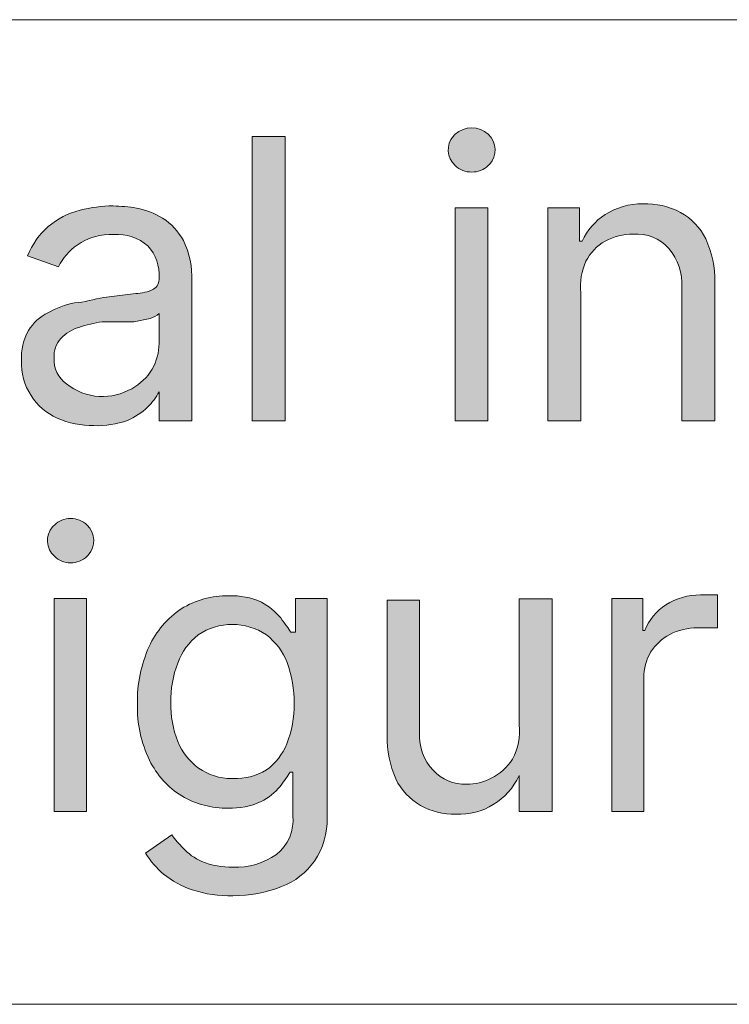
# Model space of a CAD drawing. Units: millimetres. Extents: x -51 to 380, y -59 to 244.
# Drawn here: x 177 to 182, y 74 to 82 of the extents above; entities that cross this region are included whole.
import ezdxf

# ---------------------------------------------------------------- set-up
doc = ezdxf.new("R2010")
doc.units = ezdxf.units.MM
doc.header["$MEASUREMENT"] = 0
doc.layers.add('Layer 1', color=7, linetype='Continuous', lineweight=0)

msp = doc.modelspace()

# ---------------------------------------------------------------- hatches: boundary and pattern name
at = {"layer": 'Layer 1', "transparency": 33554687}
h = msp.add_hatch(color=4, dxfattribs=at)
h.dxf.hatch_style = 2
edge = h.paths.add_edge_path()
edge.add_spline(control_points=[(180.1921, 78.3621), (180.1921, 78.3621), (180.1921, 80.0966), (180.1921, 80.0966), (180.1921, 80.0966), (180.457, 80.0966), (180.457, 80.0966), (180.457, 80.0966), (180.457, 78.3621), (180.457, 78.3621), (180.457, 78.3621), (180.1921, 78.3621), (180.1921, 78.3621)], knot_values=[0, 0, 0, 0, 1, 1, 1, 2, 2, 2, 3, 3, 3, 4, 4, 4, 4], degree=3, periodic=0)
edge = h.paths.add_edge_path()
edge.add_spline(control_points=[(180.3263, 80.3863), (180.2764, 80.3857), (180.2282, 80.4047), (180.1921, 80.4393), (180.1218, 80.5012), (180.1151, 80.6084), (180.1771, 80.6786), (180.1818, 80.6839), (180.1868, 80.689), (180.1921, 80.6936), (180.2679, 80.7637), (180.3848, 80.7637), (180.4606, 80.6936), (180.5308, 80.6288), (180.5352, 80.5193), (180.4703, 80.449), (180.4672, 80.4457), (180.464, 80.4424), (180.4606, 80.4393), (180.4245, 80.4047), (180.3763, 80.3857), (180.3263, 80.3863)], knot_values=[0, 0, 0, 0, 1, 1, 1, 2, 2, 2, 3, 3, 3, 4, 4, 4, 5, 5, 5, 6, 6, 6, 7, 7, 7, 7], degree=3, periodic=0)
h = msp.add_hatch(color=4, dxfattribs=at)
h.dxf.hatch_style = 2
edge = h.paths.add_edge_path()
edge.add_spline(control_points=[(178.8073, 80.676), (178.8073, 80.676), (178.8073, 78.3621), (178.8073, 78.3621), (178.8073, 78.3621), (178.5388, 78.3621), (178.5388, 78.3621), (178.5388, 78.3621), (178.5388, 80.676), (178.5388, 80.676), (178.5388, 80.676), (178.8073, 80.676), (178.8073, 80.676)], knot_values=[0, 0, 0, 0, 1, 1, 1, 2, 2, 2, 3, 3, 3, 4, 4, 4, 4], degree=3, periodic=0)
h = msp.add_hatch(color=4, dxfattribs=at)
h.dxf.hatch_style = 2
edge = h.paths.add_edge_path()
edge.add_spline(control_points=[(181.213, 79.4042), (181.213, 79.4042), (181.213, 78.3621), (181.213, 78.3621), (181.213, 78.3621), (180.9446, 78.3621), (180.9446, 78.3621), (180.9446, 78.3621), (180.9446, 80.0966), (180.9446, 80.0966), (180.9446, 80.0966), (181.2024, 80.0966), (181.2024, 80.0966), (181.2024, 80.0966), (181.2024, 79.8246), (181.2024, 79.8246), (181.2024, 79.8246), (181.2236, 79.8246), (181.2236, 79.8246), (181.2649, 79.9124), (181.3297, 79.987), (181.4109, 80.0401), (181.503, 80.0978), (181.6095, 80.1284), (181.7182, 80.1284), (181.8251, 80.1318), (181.9309, 80.1075), (182.0256, 80.0578), (182.1148, 80.0092), (182.1865, 79.9338), (182.2305, 79.8423), (182.2815, 79.7316), (182.3069, 79.6108), (182.3047, 79.489), (182.3047, 79.489), (182.3047, 78.3621), (182.3047, 78.3621), (182.3047, 78.3621), (182.0362, 78.3621), (182.0362, 78.3621), (182.0362, 78.3621), (182.0362, 79.4466), (182.0362, 79.4466), (182.0432, 79.5623), (182.0053, 79.6762), (181.9302, 79.7645), (181.857, 79.8463), (181.7499, 79.8894), (181.6405, 79.8811), (181.5605, 79.8813), (181.4817, 79.8619), (181.4109, 79.8246), (181.3448, 79.7861), (181.2909, 79.7298), (181.2554, 79.6621), (181.2199, 79.5811), (181.2053, 79.4924), (181.213, 79.4042)], knot_values=[0, 0, 0, 0, 1, 1, 1, 2, 2, 2, 3, 3, 3, 4, 4, 4, 5, 5, 5, 6, 6, 6, 7, 7, 7, 8, 8, 8, 9, 9, 9, 10, 10, 10, 11, 11, 11, 12, 12, 12, 13, 13, 13, 14, 14, 14, 15, 15, 15, 16, 16, 16, 17, 17, 17, 18, 18, 18, 19, 19, 19, 19], degree=3, periodic=0)
h = msp.add_hatch(color=4, dxfattribs=at)
h.dxf.hatch_style = 2
edge = h.paths.add_edge_path()
edge.add_spline(control_points=[(177.2953, 78.5599), (177.3878, 78.5566), (177.4793, 78.5786), (177.5602, 78.6235), (177.6284, 78.6612), (177.6857, 78.716), (177.7263, 78.7825), (177.7622, 78.8461), (177.7816, 78.9178), (177.7828, 78.9909), (177.7828, 78.9909), (177.7828, 79.2347), (177.7828, 79.2347), (177.7616, 79.2158), (177.7361, 79.2025), (177.7086, 79.1958), (177.7086, 79.1958), (177.5779, 79.1675), (177.5779, 79.1675), (177.5779, 79.1675), (177.4331, 79.1675), (177.4331, 79.1675), (177.4331, 79.1675), (177.32, 79.1675), (177.32, 79.1675), (177.2551, 79.1585), (177.1912, 79.1431), (177.1292, 79.1216), (177.0738, 79.106), (177.0237, 79.0755), (176.9844, 79.0333), (176.9448, 78.9902), (176.9243, 78.9328), (176.9279, 78.8743), (176.9234, 78.7908), (176.9621, 78.7108), (177.0303, 78.6624), (177.1062, 78.6021), (177.1986, 78.5664), (177.2953, 78.5599), (177.2953, 78.5599), (177.2953, 78.5599), (177.2953, 78.5599)], knot_values=[0, 0, 0, 0, 1, 1, 1, 2, 2, 2, 3, 3, 3, 4, 4, 4, 5, 5, 5, 6, 6, 6, 7, 7, 7, 8, 8, 8, 9, 9, 9, 10, 10, 10, 11, 11, 11, 12, 12, 12, 13, 13, 13, 14, 14, 14, 14], degree=3, periodic=0)
edge = h.paths.add_edge_path()
edge.add_spline(control_points=[(177.2529, 78.3232), (177.1498, 78.3226), (177.0476, 78.3431), (176.9526, 78.3833), (176.8662, 78.4234), (176.7927, 78.4871), (176.7407, 78.567), (176.6861, 78.6522), (176.659, 78.752), (176.663, 78.8531), (176.6585, 78.9381), (176.6781, 79.0226), (176.7195, 79.0969), (176.758, 79.159), (176.813, 79.2092), (176.8785, 79.2417), (176.9461, 79.2787), (177.0187, 79.3061), (177.094, 79.323), (177.1752, 79.323), (177.2529, 79.3548), (177.3342, 79.3654), (177.3342, 79.3654), (177.592, 79.3972), (177.592, 79.3972), (177.6421, 79.3996), (177.6913, 79.4116), (177.7369, 79.4325), (177.7681, 79.4521), (177.7858, 79.4876), (177.7828, 79.5243), (177.7828, 79.5243), (177.7828, 79.5243), (177.7828, 79.5243), (177.7891, 79.6204), (177.7559, 79.7148), (177.691, 79.7858), (177.6152, 79.8522), (177.5159, 79.8853), (177.4154, 79.8776), (177.3087, 79.8835), (177.203, 79.8537), (177.1151, 79.7928), (177.0522, 79.7458), (177.0003, 79.6855), (176.9632, 79.6162), (176.9632, 79.6162), (176.7124, 79.7045), (176.7124, 79.7045), (176.7861, 79.8903), (176.9455, 80.0286), (177.1399, 80.0754), (177.2274, 80.0991), (177.3177, 80.111), (177.4083, 80.1108), (177.4723, 80.1094), (177.536, 80.1035), (177.5991, 80.0931), (177.6738, 80.0782), (177.7455, 80.0507), (177.8111, 80.0119), (177.8821, 79.9658), (177.9404, 79.9026), (177.9806, 79.8282), (178.0306, 79.7261), (178.0537, 79.6131), (178.0477, 79.4996), (178.0477, 79.4996), (178.0477, 78.3621), (178.0477, 78.3621), (178.0477, 78.3621), (177.7828, 78.3621), (177.7828, 78.3621), (177.7828, 78.3621), (177.7828, 78.5988), (177.7828, 78.5988), (177.7828, 78.5988), (177.7828, 78.5988), (177.7828, 78.5988), (177.7587, 78.5531), (177.7277, 78.5114), (177.6909, 78.4751), (177.6428, 78.4287), (177.5865, 78.3916), (177.5249, 78.3656), (177.4379, 78.3338), (177.3455, 78.3194), (177.2529, 78.3232)], knot_values=[0, 0, 0, 0, 1, 1, 1, 2, 2, 2, 3, 3, 3, 4, 4, 4, 5, 5, 5, 6, 6, 6, 7, 7, 7, 8, 8, 8, 9, 9, 9, 10, 10, 10, 11, 11, 11, 12, 12, 12, 13, 13, 13, 14, 14, 14, 15, 15, 15, 16, 16, 16, 17, 17, 17, 18, 18, 18, 19, 19, 19, 20, 20, 20, 21, 21, 21, 22, 22, 22, 23, 23, 23, 24, 24, 24, 25, 25, 25, 26, 26, 26, 27, 27, 27, 28, 28, 28, 29, 29, 29, 29], degree=3, periodic=0)
h = msp.add_hatch(color=4, dxfattribs=at)
h.dxf.hatch_style = 2
edge = h.paths.add_edge_path()
edge.add_spline(control_points=[(176.9279, 75.1827), (176.9279, 75.1827), (176.9279, 76.9172), (176.9279, 76.9172), (176.9279, 76.9172), (177.1929, 76.9172), (177.1929, 76.9172), (177.1929, 76.9172), (177.1929, 75.1827), (177.1929, 75.1827), (177.1929, 75.1827), (176.9279, 75.1827), (176.9279, 75.1827)], knot_values=[0, 0, 0, 0, 1, 1, 1, 2, 2, 2, 3, 3, 3, 4, 4, 4, 4], degree=3, periodic=0)
edge = h.paths.add_edge_path()
edge.add_spline(control_points=[(177.0621, 77.2069), (177.0132, 77.2061), (176.966, 77.2252), (176.9314, 77.2599), (176.8612, 77.3218), (176.8545, 77.429), (176.9164, 77.4992), (176.9211, 77.5045), (176.9261, 77.5095), (176.9314, 77.5142), (176.966, 77.5489), (177.0132, 77.5681), (177.0621, 77.5672), (177.1123, 77.5686), (177.1608, 77.5495), (177.1964, 77.5142), (177.2666, 77.4494), (177.271, 77.3399), (177.2061, 77.2696), (177.203, 77.2663), (177.1998, 77.263), (177.1964, 77.2599), (177.1608, 77.2246), (177.1123, 77.2055), (177.0621, 77.2069)], knot_values=[0, 0, 0, 0, 1, 1, 1, 2, 2, 2, 3, 3, 3, 4, 4, 4, 5, 5, 5, 6, 6, 6, 7, 7, 7, 8, 8, 8, 8], degree=3, periodic=0)
h = msp.add_hatch(color=4, dxfattribs=at)
h.dxf.hatch_style = 2
edge = h.paths.add_edge_path()
edge.add_spline(control_points=[(178.3834, 75.4512), (178.4791, 75.4471), (178.5738, 75.4717), (178.6554, 75.5218), (178.7307, 75.5743), (178.7885, 75.6481), (178.8214, 75.7338), (178.8632, 75.8382), (178.8836, 75.9499), (178.8815, 76.0623), (178.8826, 76.1755), (178.8635, 76.288), (178.825, 76.3944), (178.7901, 76.4838), (178.7315, 76.562), (178.6554, 76.6205), (178.4879, 76.7339), (178.2682, 76.7339), (178.1008, 76.6205), (178.0245, 76.5615), (177.9669, 76.4818), (177.9347, 76.3909), (177.8951, 76.2884), (177.8759, 76.1792), (177.8782, 76.0694), (177.8755, 75.9607), (177.8947, 75.8525), (177.9347, 75.7514), (177.9698, 75.6651), (178.0286, 75.5904), (178.1043, 75.536), (178.1831, 75.4811), (178.2767, 75.4515), (178.3728, 75.4512), (178.3728, 75.4512), (178.3834, 75.4512), (178.3834, 75.4512)], knot_values=[0, 0, 0, 0, 1, 1, 1, 2, 2, 2, 3, 3, 3, 4, 4, 4, 5, 5, 5, 6, 6, 6, 7, 7, 7, 8, 8, 8, 9, 9, 9, 10, 10, 10, 11, 11, 11, 12, 12, 12, 12], degree=3, periodic=0)
edge = h.paths.add_edge_path()
edge.add_spline(control_points=[(178.3834, 74.4973), (178.2706, 74.4934), (178.158, 74.5102), (178.0513, 74.5468), (177.9662, 74.5741), (177.8871, 74.6172), (177.8181, 74.674), (177.7612, 74.7225), (177.7123, 74.7797), (177.6733, 74.8435), (177.6733, 74.8435), (177.8853, 74.9919), (177.8853, 74.9919), (177.9136, 74.9546), (177.9442, 74.9192), (177.9771, 74.8859), (178.0198, 74.8395), (178.0715, 74.8023), (178.129, 74.7764), (178.2097, 74.7437), (178.2963, 74.728), (178.3834, 74.7305), (178.5092, 74.7251), (178.6332, 74.7611), (178.7366, 74.8329), (178.8336, 74.9084), (178.8845, 75.0288), (178.8709, 75.1509), (178.8709, 75.1509), (178.8709, 75.5042), (178.8709, 75.5042), (178.8709, 75.5042), (178.8497, 75.5042), (178.8497, 75.5042), (178.8285, 75.4724), (178.8038, 75.4335), (178.7684, 75.3876), (178.7252, 75.3366), (178.6724, 75.2946), (178.613, 75.2639), (178.5291, 75.2249), (178.437, 75.2068), (178.3445, 75.2109), (178.2117, 75.2077), (178.0807, 75.242), (177.9665, 75.3099), (177.8539, 75.38), (177.7633, 75.4804), (177.7051, 75.5995), (177.6363, 75.7426), (177.6023, 75.9), (177.6062, 76.0588), (177.6028, 76.2194), (177.6354, 76.3787), (177.7016, 76.5251), (177.7588, 76.6496), (177.8492, 76.756), (177.963, 76.8324), (178.0785, 76.9041), (178.2122, 76.9409), (178.348, 76.9384), (178.4405, 76.9426), (178.5326, 76.9244), (178.6165, 76.8854), (178.676, 76.8534), (178.7288, 76.8102), (178.772, 76.7583), (178.8073, 76.7088), (178.8356, 76.6735), (178.8532, 76.6417), (178.8532, 76.6417), (178.8921, 76.6417), (178.8921, 76.6417), (178.8921, 76.6417), (178.8921, 76.9172), (178.8921, 76.9172), (178.8921, 76.9172), (179.15, 76.9172), (179.15, 76.9172), (179.15, 76.9172), (179.15, 75.1332), (179.15, 75.1332), (179.1531, 75.0077), (179.1173, 74.8843), (179.0475, 74.78), (178.9806, 74.6855), (178.8871, 74.613), (178.779, 74.5715), (178.6529, 74.5224), (178.5187, 74.4972), (178.3834, 74.4973)], knot_values=[0, 0, 0, 0, 1, 1, 1, 2, 2, 2, 3, 3, 3, 4, 4, 4, 5, 5, 5, 6, 6, 6, 7, 7, 7, 8, 8, 8, 9, 9, 9, 10, 10, 10, 11, 11, 11, 12, 12, 12, 13, 13, 13, 14, 14, 14, 15, 15, 15, 16, 16, 16, 17, 17, 17, 18, 18, 18, 19, 19, 19, 20, 20, 20, 21, 21, 21, 22, 22, 22, 23, 23, 23, 24, 24, 24, 25, 25, 25, 26, 26, 26, 27, 27, 27, 28, 28, 28, 29, 29, 29, 30, 30, 30, 30], degree=3, periodic=0)
h = msp.add_hatch(color=4, dxfattribs=at)
h.dxf.hatch_style = 2
edge = h.paths.add_edge_path()
edge.add_spline(control_points=[(181.4674, 75.1827), (181.4674, 75.1827), (181.4674, 76.9172), (181.4674, 76.9172), (181.4674, 76.9172), (181.7182, 76.9172), (181.7182, 76.9172), (181.7182, 76.9172), (181.7182, 76.6558), (181.7182, 76.6558), (181.7182, 76.6558), (181.7359, 76.6558), (181.7359, 76.6558), (181.7683, 76.7418), (181.8278, 76.815), (181.9054, 76.8642), (181.9898, 76.918), (182.088, 76.9462), (182.188, 76.9455), (182.188, 76.9455), (182.3258, 76.9455), (182.3258, 76.9455), (182.3258, 76.9455), (182.3258, 76.677), (182.3258, 76.677), (182.3258, 76.677), (182.2658, 76.677), (182.2658, 76.677), (182.2658, 76.677), (182.1633, 76.677), (182.1633, 76.677), (182.0847, 76.6784), (182.007, 76.6602), (181.9372, 76.624), (181.8743, 76.5892), (181.8209, 76.5395), (181.7818, 76.4792), (181.7447, 76.416), (181.7252, 76.344), (181.7253, 76.2707), (181.7253, 76.2707), (181.7253, 75.1827), (181.7253, 75.1827), (181.7253, 75.1827), (181.4674, 75.1827), (181.4674, 75.1827)], knot_values=[0, 0, 0, 0, 1, 1, 1, 2, 2, 2, 3, 3, 3, 4, 4, 4, 5, 5, 5, 6, 6, 6, 7, 7, 7, 8, 8, 8, 9, 9, 9, 10, 10, 10, 11, 11, 11, 12, 12, 12, 13, 13, 13, 14, 14, 14, 15, 15, 15, 15], degree=3, periodic=0)
h = msp.add_hatch(color=4, dxfattribs=at)
h.dxf.hatch_style = 2
edge = h.paths.add_edge_path()
edge.add_spline(control_points=[(180.7114, 75.8892), (180.7114, 75.8892), (180.7114, 76.9137), (180.7114, 76.9137), (180.7114, 76.9137), (180.9799, 76.9137), (180.9799, 76.9137), (180.9799, 76.9137), (180.9799, 75.1827), (180.9799, 75.1827), (180.9799, 75.1827), (180.7114, 75.1827), (180.7114, 75.1827), (180.7114, 75.1827), (180.7114, 75.4759), (180.7114, 75.4759), (180.7114, 75.4759), (180.7114, 75.4759), (180.7114, 75.4759), (180.6203, 75.2751), (180.4158, 75.1505), (180.1956, 75.1615), (180.0956, 75.1584), (179.9966, 75.1828), (179.9095, 75.2321), (179.823, 75.283), (179.753, 75.3578), (179.7081, 75.4476), (179.66, 75.5591), (179.6359, 75.6795), (179.6375, 75.8009), (179.6375, 75.8009), (179.6375, 76.9031), (179.6375, 76.9031), (179.6375, 76.9031), (179.9024, 76.9031), (179.9024, 76.9031), (179.9024, 76.9031), (179.9024, 75.8185), (179.9024, 75.8185), (179.8959, 75.7076), (179.9356, 75.599), (180.0119, 75.5183), (180.0818, 75.4428), (180.1811, 75.4015), (180.2839, 75.4052), (180.3541, 75.4048), (180.4233, 75.4218), (180.4853, 75.4547), (180.5569, 75.4885), (180.6171, 75.5425), (180.6584, 75.6101), (180.7054, 75.6951), (180.7239, 75.7929), (180.7114, 75.8892)], knot_values=[0, 0, 0, 0, 1, 1, 1, 2, 2, 2, 3, 3, 3, 4, 4, 4, 5, 5, 5, 6, 6, 6, 7, 7, 7, 8, 8, 8, 9, 9, 9, 10, 10, 10, 11, 11, 11, 12, 12, 12, 13, 13, 13, 14, 14, 14, 15, 15, 15, 16, 16, 16, 17, 17, 17, 18, 18, 18, 18], degree=3, periodic=0)

# ---------------------------------------------------------------- linework, layer by layer
at = {"layer": 'Layer 1', "color": 3, "lineweight": 18}
msp.add_lwpolyline([(164.3728, 81.6263), (194.4147, 81.6263), (194.4147, 73.6142), (164.3728, 73.6142)], close=True, dxfattribs=at)
at = {"layer": 'Layer 1', "color": 4}
for points, knots in [([(180.3263, 80.3863), (180.2764, 80.3857), (180.2282, 80.4047), (180.1921, 80.4393), (180.1218, 80.5012), (180.1151, 80.6084), (180.1771, 80.6786), (180.1818, 80.6839), (180.1868, 80.689), (180.1921, 80.6936), (180.2679, 80.7637), (180.3848, 80.7637), (180.4606, 80.6936), (180.5308, 80.6288), (180.5352, 80.5193), (180.4703, 80.449), (180.4672, 80.4457), (180.464, 80.4424), (180.4606, 80.4393), (180.4245, 80.4047), (180.3763, 80.3857), (180.3263, 80.3863)], [0, 0, 0, 0, 1, 1, 1, 2, 2, 2, 3, 3, 3, 4, 4, 4, 5, 5, 5, 6, 6, 6, 7, 7, 7, 7]), ([(178.8073, 80.676), (178.8073, 80.676), (178.8073, 78.3621), (178.8073, 78.3621), (178.8073, 78.3621), (178.5388, 78.3621), (178.5388, 78.3621), (178.5388, 78.3621), (178.5388, 80.676), (178.5388, 80.676), (178.5388, 80.676), (178.8073, 80.676), (178.8073, 80.676)], [0, 0, 0, 0, 1, 1, 1, 2, 2, 2, 3, 3, 3, 4, 4, 4, 4]), ([(181.213, 79.4042), (181.213, 79.4042), (181.213, 78.3621), (181.213, 78.3621), (181.213, 78.3621), (180.9446, 78.3621), (180.9446, 78.3621), (180.9446, 78.3621), (180.9446, 80.0966), (180.9446, 80.0966), (180.9446, 80.0966), (181.2024, 80.0966), (181.2024, 80.0966), (181.2024, 80.0966), (181.2024, 79.8246), (181.2024, 79.8246), (181.2024, 79.8246), (181.2236, 79.8246), (181.2236, 79.8246), (181.2649, 79.9124), (181.3297, 79.987), (181.4109, 80.0401), (181.503, 80.0978), (181.6095, 80.1284), (181.7182, 80.1284), (181.8251, 80.1318), (181.9309, 80.1075), (182.0256, 80.0578), (182.1148, 80.0092), (182.1865, 79.9338), (182.2305, 79.8423), (182.2815, 79.7316), (182.3069, 79.6108), (182.3047, 79.489), (182.3047, 79.489), (182.3047, 78.3621), (182.3047, 78.3621), (182.3047, 78.3621), (182.0362, 78.3621), (182.0362, 78.3621), (182.0362, 78.3621), (182.0362, 79.4466), (182.0362, 79.4466), (182.0432, 79.5623), (182.0053, 79.6762), (181.9302, 79.7645), (181.857, 79.8463), (181.7499, 79.8894), (181.6405, 79.8811), (181.5605, 79.8813), (181.4817, 79.8619), (181.4109, 79.8246), (181.3448, 79.7861), (181.2909, 79.7298), (181.2554, 79.6621), (181.2199, 79.5811), (181.2053, 79.4924), (181.213, 79.4042)], [0, 0, 0, 0, 1, 1, 1, 2, 2, 2, 3, 3, 3, 4, 4, 4, 5, 5, 5, 6, 6, 6, 7, 7, 7, 8, 8, 8, 9, 9, 9, 10, 10, 10, 11, 11, 11, 12, 12, 12, 13, 13, 13, 14, 14, 14, 15, 15, 15, 16, 16, 16, 17, 17, 17, 18, 18, 18, 19, 19, 19, 19]), ([(177.2529, 78.3232), (177.1498, 78.3226), (177.0476, 78.3431), (176.9526, 78.3833), (176.8662, 78.4234), (176.7927, 78.4871), (176.7407, 78.567), (176.6861, 78.6522), (176.659, 78.752), (176.663, 78.8531), (176.6585, 78.9381), (176.6781, 79.0226), (176.7195, 79.0969), (176.758, 79.159), (176.813, 79.2092), (176.8785, 79.2417), (176.9461, 79.2787), (177.0187, 79.3061), (177.094, 79.323), (177.1752, 79.323), (177.2529, 79.3548), (177.3342, 79.3654), (177.3342, 79.3654), (177.592, 79.3972), (177.592, 79.3972), (177.6421, 79.3996), (177.6913, 79.4116), (177.7369, 79.4325), (177.7681, 79.4521), (177.7858, 79.4876), (177.7828, 79.5243), (177.7828, 79.5243), (177.7828, 79.5243), (177.7828, 79.5243), (177.7891, 79.6204), (177.7559, 79.7148), (177.691, 79.7858), (177.6152, 79.8522), (177.5159, 79.8853), (177.4154, 79.8776), (177.3087, 79.8835), (177.203, 79.8537), (177.1151, 79.7928), (177.0522, 79.7458), (177.0003, 79.6855), (176.9632, 79.6162), (176.9632, 79.6162), (176.7124, 79.7045), (176.7124, 79.7045), (176.7861, 79.8903), (176.9455, 80.0286), (177.1399, 80.0754), (177.2274, 80.0991), (177.3177, 80.111), (177.4083, 80.1108), (177.4723, 80.1094), (177.536, 80.1035), (177.5991, 80.0931), (177.6738, 80.0782), (177.7455, 80.0507), (177.8111, 80.0119), (177.8821, 79.9658), (177.9404, 79.9026), (177.9806, 79.8282), (178.0306, 79.7261), (178.0537, 79.6131), (178.0477, 79.4996), (178.0477, 79.4996), (178.0477, 78.3621), (178.0477, 78.3621), (178.0477, 78.3621), (177.7828, 78.3621), (177.7828, 78.3621), (177.7828, 78.3621), (177.7828, 78.5988), (177.7828, 78.5988), (177.7828, 78.5988), (177.7828, 78.5988), (177.7828, 78.5988), (177.7587, 78.5531), (177.7277, 78.5114), (177.6909, 78.4751), (177.6428, 78.4287), (177.5865, 78.3916), (177.5249, 78.3656), (177.4379, 78.3338), (177.3455, 78.3194), (177.2529, 78.3232)], [0, 0, 0, 0, 1, 1, 1, 2, 2, 2, 3, 3, 3, 4, 4, 4, 5, 5, 5, 6, 6, 6, 7, 7, 7, 8, 8, 8, 9, 9, 9, 10, 10, 10, 11, 11, 11, 12, 12, 12, 13, 13, 13, 14, 14, 14, 15, 15, 15, 16, 16, 16, 17, 17, 17, 18, 18, 18, 19, 19, 19, 20, 20, 20, 21, 21, 21, 22, 22, 22, 23, 23, 23, 24, 24, 24, 25, 25, 25, 26, 26, 26, 27, 27, 27, 28, 28, 28, 29, 29, 29, 29]), ([(180.1921, 78.3621), (180.1921, 78.3621), (180.1921, 80.0966), (180.1921, 80.0966), (180.1921, 80.0966), (180.457, 80.0966), (180.457, 80.0966), (180.457, 80.0966), (180.457, 78.3621), (180.457, 78.3621), (180.457, 78.3621), (180.1921, 78.3621), (180.1921, 78.3621)], [0, 0, 0, 0, 1, 1, 1, 2, 2, 2, 3, 3, 3, 4, 4, 4, 4]), ([(177.2953, 78.5599), (177.3878, 78.5566), (177.4793, 78.5786), (177.5602, 78.6235), (177.6284, 78.6612), (177.6857, 78.716), (177.7263, 78.7825), (177.7622, 78.8461), (177.7816, 78.9178), (177.7828, 78.9909), (177.7828, 78.9909), (177.7828, 79.2347), (177.7828, 79.2347), (177.7616, 79.2158), (177.7361, 79.2025), (177.7086, 79.1958), (177.7086, 79.1958), (177.5779, 79.1675), (177.5779, 79.1675), (177.5779, 79.1675), (177.4331, 79.1675), (177.4331, 79.1675), (177.4331, 79.1675), (177.32, 79.1675), (177.32, 79.1675), (177.2551, 79.1585), (177.1912, 79.1431), (177.1292, 79.1216), (177.0738, 79.106), (177.0237, 79.0755), (176.9844, 79.0333), (176.9448, 78.9902), (176.9243, 78.9328), (176.9279, 78.8743), (176.9234, 78.7908), (176.9621, 78.7108), (177.0303, 78.6624), (177.1062, 78.6021), (177.1986, 78.5664), (177.2953, 78.5599), (177.2953, 78.5599), (177.2953, 78.5599), (177.2953, 78.5599)], [0, 0, 0, 0, 1, 1, 1, 2, 2, 2, 3, 3, 3, 4, 4, 4, 5, 5, 5, 6, 6, 6, 7, 7, 7, 8, 8, 8, 9, 9, 9, 10, 10, 10, 11, 11, 11, 12, 12, 12, 13, 13, 13, 14, 14, 14, 14]), ([(177.0621, 77.2069), (177.0132, 77.2061), (176.966, 77.2252), (176.9314, 77.2599), (176.8612, 77.3218), (176.8545, 77.429), (176.9164, 77.4992), (176.9211, 77.5045), (176.9261, 77.5095), (176.9314, 77.5142), (176.966, 77.5489), (177.0132, 77.5681), (177.0621, 77.5672), (177.1123, 77.5686), (177.1608, 77.5495), (177.1964, 77.5142), (177.2666, 77.4494), (177.271, 77.3399), (177.2061, 77.2696), (177.203, 77.2663), (177.1998, 77.263), (177.1964, 77.2599), (177.1608, 77.2246), (177.1123, 77.2055), (177.0621, 77.2069)], [0, 0, 0, 0, 1, 1, 1, 2, 2, 2, 3, 3, 3, 4, 4, 4, 5, 5, 5, 6, 6, 6, 7, 7, 7, 8, 8, 8, 8]), ([(176.9279, 75.1827), (176.9279, 75.1827), (176.9279, 76.9172), (176.9279, 76.9172), (176.9279, 76.9172), (177.1929, 76.9172), (177.1929, 76.9172), (177.1929, 76.9172), (177.1929, 75.1827), (177.1929, 75.1827), (177.1929, 75.1827), (176.9279, 75.1827), (176.9279, 75.1827)], [0, 0, 0, 0, 1, 1, 1, 2, 2, 2, 3, 3, 3, 4, 4, 4, 4]), ([(178.3834, 74.4973), (178.2706, 74.4934), (178.158, 74.5102), (178.0513, 74.5468), (177.9662, 74.5741), (177.8871, 74.6172), (177.8181, 74.674), (177.7612, 74.7225), (177.7123, 74.7797), (177.6733, 74.8435), (177.6733, 74.8435), (177.8853, 74.9919), (177.8853, 74.9919), (177.9136, 74.9546), (177.9442, 74.9192), (177.9771, 74.8859), (178.0198, 74.8395), (178.0715, 74.8023), (178.129, 74.7764), (178.2097, 74.7437), (178.2963, 74.728), (178.3834, 74.7305), (178.5092, 74.7251), (178.6332, 74.7611), (178.7366, 74.8329), (178.8336, 74.9084), (178.8845, 75.0288), (178.8709, 75.1509), (178.8709, 75.1509), (178.8709, 75.5042), (178.8709, 75.5042), (178.8709, 75.5042), (178.8497, 75.5042), (178.8497, 75.5042), (178.8285, 75.4724), (178.8038, 75.4335), (178.7684, 75.3876), (178.7252, 75.3366), (178.6724, 75.2946), (178.613, 75.2639), (178.5291, 75.2249), (178.437, 75.2068), (178.3445, 75.2109), (178.2117, 75.2077), (178.0807, 75.242), (177.9665, 75.3099), (177.8539, 75.38), (177.7633, 75.4804), (177.7051, 75.5995), (177.6363, 75.7426), (177.6023, 75.9), (177.6062, 76.0588), (177.6028, 76.2194), (177.6354, 76.3787), (177.7016, 76.5251), (177.7588, 76.6496), (177.8492, 76.756), (177.963, 76.8324), (178.0785, 76.9041), (178.2122, 76.9409), (178.348, 76.9384), (178.4405, 76.9426), (178.5326, 76.9244), (178.6165, 76.8854), (178.676, 76.8534), (178.7288, 76.8102), (178.772, 76.7583), (178.8073, 76.7088), (178.8356, 76.6735), (178.8532, 76.6417), (178.8532, 76.6417), (178.8921, 76.6417), (178.8921, 76.6417), (178.8921, 76.6417), (178.8921, 76.9172), (178.8921, 76.9172), (178.8921, 76.9172), (179.15, 76.9172), (179.15, 76.9172), (179.15, 76.9172), (179.15, 75.1332), (179.15, 75.1332), (179.1531, 75.0077), (179.1173, 74.8843), (179.0475, 74.78), (178.9806, 74.6855), (178.8871, 74.613), (178.779, 74.5715), (178.6529, 74.5224), (178.5187, 74.4972), (178.3834, 74.4973)], [0, 0, 0, 0, 1, 1, 1, 2, 2, 2, 3, 3, 3, 4, 4, 4, 5, 5, 5, 6, 6, 6, 7, 7, 7, 8, 8, 8, 9, 9, 9, 10, 10, 10, 11, 11, 11, 12, 12, 12, 13, 13, 13, 14, 14, 14, 15, 15, 15, 16, 16, 16, 17, 17, 17, 18, 18, 18, 19, 19, 19, 20, 20, 20, 21, 21, 21, 22, 22, 22, 23, 23, 23, 24, 24, 24, 25, 25, 25, 26, 26, 26, 27, 27, 27, 28, 28, 28, 29, 29, 29, 30, 30, 30, 30]), ([(181.4674, 75.1827), (181.4674, 75.1827), (181.4674, 76.9172), (181.4674, 76.9172), (181.4674, 76.9172), (181.7182, 76.9172), (181.7182, 76.9172), (181.7182, 76.9172), (181.7182, 76.6558), (181.7182, 76.6558), (181.7182, 76.6558), (181.7359, 76.6558), (181.7359, 76.6558), (181.7683, 76.7418), (181.8278, 76.815), (181.9054, 76.8642), (181.9898, 76.918), (182.088, 76.9462), (182.188, 76.9455), (182.188, 76.9455), (182.3258, 76.9455), (182.3258, 76.9455), (182.3258, 76.9455), (182.3258, 76.677), (182.3258, 76.677), (182.3258, 76.677), (182.2658, 76.677), (182.2658, 76.677), (182.2658, 76.677), (182.1633, 76.677), (182.1633, 76.677), (182.0847, 76.6784), (182.007, 76.6602), (181.9372, 76.624), (181.8743, 76.5892), (181.8209, 76.5395), (181.7818, 76.4792), (181.7447, 76.416), (181.7252, 76.344), (181.7253, 76.2707), (181.7253, 76.2707), (181.7253, 75.1827), (181.7253, 75.1827), (181.7253, 75.1827), (181.4674, 75.1827), (181.4674, 75.1827)], [0, 0, 0, 0, 1, 1, 1, 2, 2, 2, 3, 3, 3, 4, 4, 4, 5, 5, 5, 6, 6, 6, 7, 7, 7, 8, 8, 8, 9, 9, 9, 10, 10, 10, 11, 11, 11, 12, 12, 12, 13, 13, 13, 14, 14, 14, 15, 15, 15, 15]), ([(180.7114, 75.8892), (180.7114, 75.8892), (180.7114, 76.9137), (180.7114, 76.9137), (180.7114, 76.9137), (180.9799, 76.9137), (180.9799, 76.9137), (180.9799, 76.9137), (180.9799, 75.1827), (180.9799, 75.1827), (180.9799, 75.1827), (180.7114, 75.1827), (180.7114, 75.1827), (180.7114, 75.1827), (180.7114, 75.4759), (180.7114, 75.4759), (180.7114, 75.4759), (180.7114, 75.4759), (180.7114, 75.4759), (180.6203, 75.2751), (180.4158, 75.1505), (180.1956, 75.1615), (180.0956, 75.1584), (179.9966, 75.1828), (179.9095, 75.2321), (179.823, 75.283), (179.753, 75.3578), (179.7081, 75.4476), (179.66, 75.5591), (179.6359, 75.6795), (179.6375, 75.8009), (179.6375, 75.8009), (179.6375, 76.9031), (179.6375, 76.9031), (179.6375, 76.9031), (179.9024, 76.9031), (179.9024, 76.9031), (179.9024, 76.9031), (179.9024, 75.8185), (179.9024, 75.8185), (179.8959, 75.7076), (179.9356, 75.599), (180.0119, 75.5183), (180.0818, 75.4428), (180.1811, 75.4015), (180.2839, 75.4052), (180.3541, 75.4048), (180.4233, 75.4218), (180.4853, 75.4547), (180.5569, 75.4885), (180.6171, 75.5425), (180.6584, 75.6101), (180.7054, 75.6951), (180.7239, 75.7929), (180.7114, 75.8892)], [0, 0, 0, 0, 1, 1, 1, 2, 2, 2, 3, 3, 3, 4, 4, 4, 5, 5, 5, 6, 6, 6, 7, 7, 7, 8, 8, 8, 9, 9, 9, 10, 10, 10, 11, 11, 11, 12, 12, 12, 13, 13, 13, 14, 14, 14, 15, 15, 15, 16, 16, 16, 17, 17, 17, 18, 18, 18, 18]), ([(178.3834, 75.4512), (178.4791, 75.4471), (178.5738, 75.4717), (178.6554, 75.5218), (178.7307, 75.5743), (178.7885, 75.6481), (178.8214, 75.7338), (178.8632, 75.8382), (178.8836, 75.9499), (178.8815, 76.0623), (178.8826, 76.1755), (178.8635, 76.288), (178.825, 76.3944), (178.7901, 76.4838), (178.7315, 76.562), (178.6554, 76.6205), (178.4879, 76.7339), (178.2682, 76.7339), (178.1008, 76.6205), (178.0245, 76.5615), (177.9669, 76.4818), (177.9347, 76.3909), (177.8951, 76.2884), (177.8759, 76.1792), (177.8782, 76.0694), (177.8755, 75.9607), (177.8947, 75.8525), (177.9347, 75.7514), (177.9698, 75.6651), (178.0286, 75.5904), (178.1043, 75.536), (178.1831, 75.4811), (178.2767, 75.4515), (178.3728, 75.4512), (178.3728, 75.4512), (178.3834, 75.4512), (178.3834, 75.4512)], [0, 0, 0, 0, 1, 1, 1, 2, 2, 2, 3, 3, 3, 4, 4, 4, 5, 5, 5, 6, 6, 6, 7, 7, 7, 8, 8, 8, 9, 9, 9, 10, 10, 10, 11, 11, 11, 12, 12, 12, 12])]:
    msp.add_open_spline(points, degree=3, knots=knots, dxfattribs=at)

doc.saveas('drawing.dxf')
